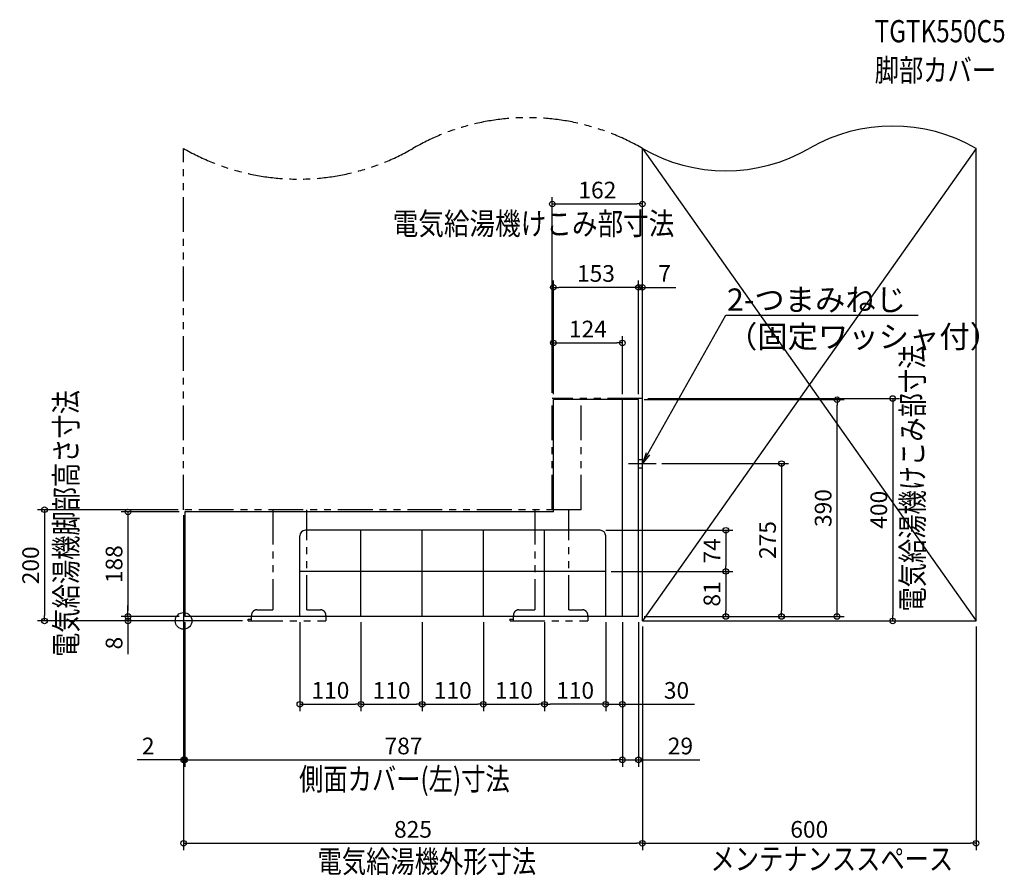
# Model space of a CAD drawing. Extents: x -295 to 1476, y -458 to 1082.
import ezdxf
from ezdxf import colors
from ezdxf.entities.mleader import LeaderData, LeaderLine
from ezdxf.math import Vec2, Vec3

# ---------------------------------------------------------------- set-up
doc = ezdxf.new("R2010")
doc.units = 0
doc.header["$MEASUREMENT"] = 0
doc.linetypes.add('DASHDOT', pattern=[125, 80, -20, 5, -20])
doc.linetypes.add('PHANTOM', pattern=[2.5, 1.25, -0.25, 0.25, -0.25, 0.25, -0.25])
doc.layers.get('0').update_dxf_attribs({"color": 3, "linetype": 'CONTINUOUS'})
doc.layers.get('DEFPOINTS').update_dxf_attribs({"linetype": 'CONTINUOUS'})
for name, color, linetype in [('ARRANGE', 1, 'CONTINUOUS'), ('BASIS', 6, 'CONTINUOUS'), ('DETAIL', 5, 'CONTINUOUS'), ('ETC', 61, 'CONTINUOUS'), ('NOTE', 4, 'CONTINUOUS'), ('OUTLINE', 3, 'CONTINUOUS'), ('SERVICESPACE', 2, 'CONTINUOUS'), ('SIZE', 30, 'CONTINUOUS'), ('SYMBOLLINE', 15, 'CONTINUOUS')]:
    doc.layers.add(name, color=color, linetype=linetype)
doc.styles.add('STANDARD1', font='MONOTXT.shx', dxfattribs={"width": 0.8, "bigfont": 'BIGFONT.shx'})
doc.dimstyles.get("Standard").update_dxf_attribs({"dimtxt": 0.18, "dimasz": 0.18, "dimexe": 0.18, "dimexo": 0.0625, "dimgap": 0.09, "dimtad": 0, "dimtih": 1, "dimtoh": 1, "dimdec": 3, "dimzin": 0, "dimdsep": 46, "dimtxsty": 'STANDARD1', "dimcen": 0.09, "dimadec": 0, "dimazin": 0, "dimtfac": 1, "dimtdec": 3, "dimtofl": 0, "dimtmove": 2, "dimatfit": 3, "dimfxl": 1, "dimtolj": 1, "dimtzin": 12, "dimarcsym": 0})

# ---------------------------------------------------------------- blocks, each defined once
blk = doc.blocks.new('_Open')
at = {"color": 0, "linetype": 'ByBlock', "lineweight": -2}
for p, q in [((-1, 0.167), (0, 0)), ((-1, -0.167), (0, 0)), ((0, 0), (-1, 0))]:
    blk.add_line(p, q, dxfattribs=at)
blk = doc.blocks.new('_ORIGIN')
at = {"color": 0, "linetype": 'ByBlock'}
blk.add_line((0, 0), (-1, 0), dxfattribs=at)
blk.add_circle((0, 0), 0.5, dxfattribs=at)
blk = doc.blocks.new('*D2')
at = {"layer": 'DEFPOINTS', "color": 0, "linetype": 'Continuous', "transparency": 16777216}
for p in [(789, 8), (818, 8), (818, -250)]:
    blk.add_point(p, dxfattribs=at)
at = {"layer": 'SIZE', "color": 0, "linetype": 'Continuous', "lineweight": -2, "transparency": 16777216}
for p, q in [((789, -2), (789, -262.5)), ((818, -2), (818, -262.5)), ((779, -250), (769, -250)), ((789, -250), (818, -250)), ((828, -250), (928.4, -250))]:
    blk.add_line(p, q, dxfattribs=at)
at = {"layer": 'SIZE', "color": 0, "linetype": 'Continuous', "lineweight": -2, "transparency": 16777216, "xscale": 10, "yscale": 10, "zscale": 10}
blk.add_blockref('_ORIGIN', (789, -250), dxfattribs=at)
at = {"layer": 'SIZE', "color": 0, "linetype": 'Continuous', "lineweight": -2, "transparency": 16777216, "xscale": 10, "yscale": 10, "zscale": 10, "rotation": 180}
blk.add_blockref('_ORIGIN', (818, -250), dxfattribs=at)
at = {"layer": 'SIZE', "color": 0, "linetype": 'Continuous', "transparency": 16777216, "insert": (893.4, -225), "char_height": 30, "attachment_point": 5}
blk.add_mtext('\\A1;29', dxfattribs=at)
blk = doc.blocks.new('*D3')
at = {"layer": 'DEFPOINTS', "color": 0, "linetype": 'Continuous', "transparency": 16777216}
for p in [(789, 500), (665, 398), (789, 398)]:
    blk.add_point(p, dxfattribs=at)
at = {"layer": 'SIZE', "color": 0, "linetype": 'Continuous', "lineweight": -2, "transparency": 16777216}
for p, q in [((665, 408), (665, 512.5)), ((675, 500), (779, 500)), ((789, 408), (789, 512.5))]:
    blk.add_line(p, q, dxfattribs=at)
at = {"layer": 'SIZE', "color": 0, "linetype": 'Continuous', "lineweight": -2, "transparency": 16777216, "xscale": 10, "yscale": 10, "zscale": 10, "rotation": 180}
blk.add_blockref('_ORIGIN', (665, 500), dxfattribs=at)
at = {"layer": 'SIZE', "color": 0, "linetype": 'Continuous', "lineweight": -2, "transparency": 16777216, "xscale": 10, "yscale": 10, "zscale": 10}
blk.add_blockref('_ORIGIN', (789, 500), dxfattribs=at)
at = {"layer": 'SIZE', "color": 0, "linetype": 'Continuous', "transparency": 16777216, "insert": (727, 525), "char_height": 30, "attachment_point": 5}
blk.add_mtext('\\A1;124', dxfattribs=at)
blk = doc.blocks.new('*D4')
at = {"layer": 'DEFPOINTS', "color": 0, "linetype": 'Continuous', "transparency": 16777216}
for p in [(665, 600), (665, 398), (818, 398)]:
    blk.add_point(p, dxfattribs=at)
at = {"layer": 'SIZE', "color": 0, "linetype": 'Continuous', "lineweight": -2, "transparency": 16777216}
for p, q in [((665, 408), (665, 612.5)), ((818, 408), (818, 612.5)), ((808, 600), (675, 600))]:
    blk.add_line(p, q, dxfattribs=at)
at = {"layer": 'SIZE', "color": 0, "linetype": 'Continuous', "lineweight": -2, "transparency": 16777216, "xscale": 10, "yscale": 10, "zscale": 10, "rotation": 180}
blk.add_blockref('_ORIGIN', (665, 600), dxfattribs=at)
at = {"layer": 'SIZE', "color": 0, "linetype": 'Continuous', "lineweight": -2, "transparency": 16777216, "xscale": 10, "yscale": 10, "zscale": 10}
blk.add_blockref('_ORIGIN', (818, 600), dxfattribs=at)
at = {"layer": 'SIZE', "color": 0, "linetype": 'Continuous', "transparency": 16777216, "insert": (741.5, 625), "char_height": 30, "attachment_point": 5}
blk.add_mtext('\\A1;153', dxfattribs=at)
blk = doc.blocks.new('*D5')
at = {"layer": 'DEFPOINTS', "color": 0, "linetype": 'Continuous', "transparency": 16777216}
for p in [(825, 750), (663, 400), (825, 400)]:
    blk.add_point(p, dxfattribs=at)
at = {"layer": 'SIZE', "color": 0, "linetype": 'Continuous', "lineweight": -2, "transparency": 16777216}
for p, q in [((663, 410), (663, 762.5)), ((673, 750), (815, 750))]:
    blk.add_line(p, q, dxfattribs=at)
at = {"layer": 'SIZE', "color": 0, "linetype": 'Continuous', "lineweight": -2, "transparency": 16777216, "xscale": 10, "yscale": 10, "zscale": 10, "rotation": 180}
blk.add_blockref('_ORIGIN', (663, 750), dxfattribs=at)
at = {"layer": 'SIZE', "color": 0, "linetype": 'Continuous', "lineweight": -2, "transparency": 16777216, "xscale": 10, "yscale": 10, "zscale": 10}
blk.add_blockref('_ORIGIN', (825, 750), dxfattribs=at)
at = {"layer": 'SIZE', "color": 0, "linetype": 'Continuous', "transparency": 16777216, "insert": (744, 775), "char_height": 30, "attachment_point": 5}
blk.add_mtext('\\A1;162', dxfattribs=at)
blk = doc.blocks.new('*D6')
at = {"layer": 'DEFPOINTS', "color": 0, "linetype": 'Continuous', "transparency": 16777216}
for p in [(825, 0), (1425, 0), (1425, -400)]:
    blk.add_point(p, dxfattribs=at)
at = {"layer": 'SIZE', "color": 0, "linetype": 'Continuous', "lineweight": -2, "transparency": 16777216}
for p, q in [((825, -10), (825, -412.5)), ((1425, -10), (1425, -412.5)), ((835, -400), (1415, -400))]:
    blk.add_line(p, q, dxfattribs=at)
at = {"layer": 'SIZE', "color": 0, "linetype": 'Continuous', "lineweight": -2, "transparency": 16777216, "xscale": 10, "yscale": 10, "zscale": 10, "rotation": 180}
blk.add_blockref('_ORIGIN', (825, -400), dxfattribs=at)
at = {"layer": 'SIZE', "color": 0, "linetype": 'Continuous', "lineweight": -2, "transparency": 16777216, "xscale": 10, "yscale": 10, "zscale": 10}
blk.add_blockref('_ORIGIN', (1425, -400), dxfattribs=at)
at = {"layer": 'SIZE', "color": 0, "linetype": 'Continuous', "transparency": 16777216, "insert": (1125, -375), "char_height": 30, "attachment_point": 5}
blk.add_mtext('\\A1;600', dxfattribs=at)
blk = doc.blocks.new('*D7')
at = {"layer": 'DEFPOINTS', "color": 0, "linetype": 'Continuous', "transparency": 16777216}
for p in [(818, 398), (1175, 398), (818, 8)]:
    blk.add_point(p, dxfattribs=at)
at = {"layer": 'SIZE', "color": 0, "linetype": 'Continuous', "lineweight": -2, "transparency": 16777216}
for p, q in [((828, 398), (1187.5, 398)), ((1175, 18), (1175, 388)), ((828, 8), (1187.5, 8))]:
    blk.add_line(p, q, dxfattribs=at)
at = {"layer": 'SIZE', "color": 0, "linetype": 'Continuous', "lineweight": -2, "transparency": 16777216, "xscale": 10, "yscale": 10, "zscale": 10}
for p, rotation in [((1175, 398), 90), ((1175, 8), 270)]:
    blk.add_blockref('_ORIGIN', p, dxfattribs=dict(at, rotation=rotation))
at = {"layer": 'SIZE', "color": 0, "linetype": 'Continuous', "transparency": 16777216, "insert": (1150, 203), "char_height": 30, "attachment_point": 5, "rotation": 90}
blk.add_mtext('\\A1;390', dxfattribs=at)
blk = doc.blocks.new('*D8')
at = {"layer": 'DEFPOINTS', "color": 0, "linetype": 'Continuous', "transparency": 16777216}
for p in [(850, 283), (818, 8), (1075, 8)]:
    blk.add_point(p, dxfattribs=at)
at = {"layer": 'SIZE', "color": 0, "linetype": 'Continuous', "lineweight": -2, "transparency": 16777216}
for p, q in [((860, 283), (1087.5, 283)), ((1075, 273), (1075, 18)), ((828, 8), (1087.5, 8))]:
    blk.add_line(p, q, dxfattribs=at)
at = {"layer": 'SIZE', "color": 0, "linetype": 'Continuous', "lineweight": -2, "transparency": 16777216, "xscale": 10, "yscale": 10, "zscale": 10}
for p, rotation in [((1075, 283), 90), ((1075, 8), 270)]:
    blk.add_blockref('_ORIGIN', p, dxfattribs=dict(at, rotation=rotation))
at = {"layer": 'SIZE', "color": 0, "linetype": 'Continuous', "transparency": 16777216, "insert": (1050, 145.5), "char_height": 30, "attachment_point": 5, "rotation": 90}
blk.add_mtext('\\A1;275', dxfattribs=at)
blk = doc.blocks.new('*D9')
at = {"layer": 'DEFPOINTS', "color": 0, "linetype": 'Continuous', "transparency": 16777216}
for p in [(825, 400), (825, 0), (1275, 0)]:
    blk.add_point(p, dxfattribs=at)
at = {"layer": 'SIZE', "color": 0, "linetype": 'Continuous', "lineweight": -2, "transparency": 16777216}
for p, q in [((835, 400), (1287.5, 400)), ((1275, 390), (1275, 10))]:
    blk.add_line(p, q, dxfattribs=at)
at = {"layer": 'SIZE', "color": 0, "linetype": 'Continuous', "lineweight": -2, "transparency": 16777216, "xscale": 10, "yscale": 10, "zscale": 10}
for p, rotation in [((1275, 400), 90), ((1275, 0), 270)]:
    blk.add_blockref('_ORIGIN', p, dxfattribs=dict(at, rotation=rotation))
at = {"layer": 'SIZE', "color": 0, "linetype": 'Continuous', "transparency": 16777216, "insert": (1250, 200), "char_height": 30, "attachment_point": 5, "rotation": 90}
blk.add_mtext('\\A1;400', dxfattribs=at)
blk = doc.blocks.new('*D10')
at = {"layer": 'DEFPOINTS', "color": 0, "linetype": 'Continuous', "transparency": 16777216}
for p in [(825, 600), (818, 398), (825, 400)]:
    blk.add_point(p, dxfattribs=at)
at = {"layer": 'SIZE', "color": 0, "linetype": 'Continuous', "lineweight": -2, "transparency": 16777216}
for p, q in [((818, 408), (818, 612.5)), ((808, 600), (798, 600)), ((818, 600), (825, 600)), ((835, 600), (885, 600))]:
    blk.add_line(p, q, dxfattribs=at)
at = {"layer": 'SIZE', "color": 0, "linetype": 'Continuous', "lineweight": -2, "transparency": 16777216, "xscale": 10, "yscale": 10, "zscale": 10}
blk.add_blockref('_ORIGIN', (818, 600), dxfattribs=at)
at = {"layer": 'SIZE', "color": 0, "linetype": 'Continuous', "lineweight": -2, "transparency": 16777216, "xscale": 10, "yscale": 10, "zscale": 10, "rotation": 180}
blk.add_blockref('_ORIGIN', (825, 600), dxfattribs=at)
at = {"layer": 'SIZE', "color": 0, "linetype": 'Continuous', "transparency": 16777216, "insert": (865, 625), "char_height": 30, "attachment_point": 5}
blk.add_mtext('\\A1;7', dxfattribs=at)
blk = doc.blocks.new('*D11')
at = {"layer": 'DEFPOINTS', "color": 0, "linetype": 'Continuous', "transparency": 16777216}
for p in [(2, 196), (-100, 8), (2, 8)]:
    blk.add_point(p, dxfattribs=at)
at = {"layer": 'SIZE', "color": 0, "linetype": 'Continuous', "lineweight": -2, "transparency": 16777216}
for p, q in [((-8, 196), (-112.5, 196)), ((-100, 186), (-100, 18)), ((-8, 8), (-112.5, 8))]:
    blk.add_line(p, q, dxfattribs=at)
at = {"layer": 'SIZE', "color": 0, "linetype": 'Continuous', "lineweight": -2, "transparency": 16777216, "xscale": 10, "yscale": 10, "zscale": 10}
for p, rotation in [((-100, 196), 90), ((-100, 8), 270)]:
    blk.add_blockref('_ORIGIN', p, dxfattribs=dict(at, rotation=rotation))
at = {"layer": 'SIZE', "color": 0, "linetype": 'Continuous', "transparency": 16777216, "insert": (-125, 102), "char_height": 30, "attachment_point": 5, "rotation": 90}
blk.add_mtext('\\A1;188', dxfattribs=at)
blk = doc.blocks.new('*D12')
at = {"layer": 'DEFPOINTS', "color": 0, "linetype": 'Continuous', "transparency": 16777216}
for p in [(2, 8), (116, 0), (-100, 0)]:
    blk.add_point(p, dxfattribs=at)
at = {"layer": 'SIZE', "color": 0, "linetype": 'Continuous', "lineweight": -2, "transparency": 16777216}
for p, q in [((-100, 18), (-100, 28)), ((-8, 8), (-112.5, 8)), ((-100, 8), (-100, 0)), ((106, 0), (-112.5, 0)), ((-100, -10), (-100, -60))]:
    blk.add_line(p, q, dxfattribs=at)
at = {"layer": 'SIZE', "color": 0, "linetype": 'Continuous', "lineweight": -2, "transparency": 16777216, "xscale": 10, "yscale": 10, "zscale": 10}
for p, rotation in [((-100, 8), 270), ((-100, 0), 90)]:
    blk.add_blockref('_ORIGIN', p, dxfattribs=dict(at, rotation=rotation))
at = {"layer": 'SIZE', "color": 0, "linetype": 'Continuous', "transparency": 16777216, "insert": (-125, -40), "char_height": 30, "attachment_point": 5, "rotation": 90}
blk.add_mtext('\\A1;8', dxfattribs=at)
blk = doc.blocks.new('*D13')
at = {"layer": 'DEFPOINTS', "color": 0, "linetype": 'Continuous', "transparency": 16777216}
for p in [(0, 200), (116, 0), (-250, 0)]:
    blk.add_point(p, dxfattribs=at)
at = {"layer": 'SIZE', "color": 0, "linetype": 'Continuous', "lineweight": -2, "transparency": 16777216}
for p, q in [((-10, 200), (-262.5, 200)), ((-250, 190), (-250, 10)), ((106, 0), (-262.5, 0))]:
    blk.add_line(p, q, dxfattribs=at)
at = {"layer": 'SIZE', "color": 0, "linetype": 'Continuous', "lineweight": -2, "transparency": 16777216, "xscale": 10, "yscale": 10, "zscale": 10}
for p, rotation in [((-250, 200), 90), ((-250, 0), 270)]:
    blk.add_blockref('_ORIGIN', p, dxfattribs=dict(at, rotation=rotation))
at = {"layer": 'SIZE', "color": 0, "linetype": 'Continuous', "transparency": 16777216, "insert": (-275, 100), "char_height": 30, "attachment_point": 5, "rotation": 90}
blk.add_mtext('\\A1;200', dxfattribs=at)
blk = doc.blocks.new('*D14')
at = {"layer": 'DEFPOINTS', "color": 0, "linetype": 'Continuous', "transparency": 16777216}
for p in [(0, 200), (2, 8), (2, -250)]:
    blk.add_point(p, dxfattribs=at)
at = {"layer": 'SIZE', "color": 0, "linetype": 'Continuous', "lineweight": -2, "transparency": 16777216}
for p, q in [((0, 190), (0, -262.5)), ((2, -2), (2, -262.5)), ((-10, -250), (-83.6, -250)), ((2, -250), (0, -250)), ((12, -250), (22, -250))]:
    blk.add_line(p, q, dxfattribs=at)
at = {"layer": 'SIZE', "color": 0, "linetype": 'Continuous', "lineweight": -2, "transparency": 16777216, "xscale": 10, "yscale": 10, "zscale": 10}
blk.add_blockref('_ORIGIN', (0, -250), dxfattribs=at)
at = {"layer": 'SIZE', "color": 0, "linetype": 'Continuous', "lineweight": -2, "transparency": 16777216, "xscale": 10, "yscale": 10, "zscale": 10, "rotation": 180}
blk.add_blockref('_ORIGIN', (2, -250), dxfattribs=at)
at = {"layer": 'SIZE', "color": 0, "linetype": 'Continuous', "transparency": 16777216, "insert": (-63.6, -225), "char_height": 30, "attachment_point": 5}
blk.add_mtext('\\A1;2', dxfattribs=at)
blk = doc.blocks.new('*D15')
at = {"layer": 'DEFPOINTS', "color": 0, "linetype": 'Continuous', "transparency": 16777216}
for p in [(2, 8), (789, 8), (789, -250)]:
    blk.add_point(p, dxfattribs=at)
at = {"layer": 'SIZE', "color": 0, "linetype": 'Continuous', "lineweight": -2, "transparency": 16777216}
for p, q in [((2, -2), (2, -262.5)), ((789, -2), (789, -262.5)), ((12, -250), (779, -250))]:
    blk.add_line(p, q, dxfattribs=at)
at = {"layer": 'SIZE', "color": 0, "linetype": 'Continuous', "lineweight": -2, "transparency": 16777216, "xscale": 10, "yscale": 10, "zscale": 10, "rotation": 180}
blk.add_blockref('_ORIGIN', (2, -250), dxfattribs=at)
at = {"layer": 'SIZE', "color": 0, "linetype": 'Continuous', "lineweight": -2, "transparency": 16777216, "xscale": 10, "yscale": 10, "zscale": 10}
blk.add_blockref('_ORIGIN', (789, -250), dxfattribs=at)
at = {"layer": 'SIZE', "color": 0, "linetype": 'Continuous', "transparency": 16777216, "insert": (395.5, -225), "char_height": 30, "attachment_point": 5}
blk.add_mtext('\\A1;787', dxfattribs=at)
blk = doc.blocks.new('*D16')
at = {"layer": 'DEFPOINTS', "color": 0, "linetype": 'Continuous', "transparency": 16777216}
for p in [(759, 8), (789, 8), (789, -150)]:
    blk.add_point(p, dxfattribs=at)
at = {"layer": 'SIZE', "color": 0, "linetype": 'Continuous', "lineweight": -2, "transparency": 16777216}
for p, q in [((759, -2), (759, -162.5)), ((789, -2), (789, -162.5)), ((749, -150), (739, -150)), ((759, -150), (789, -150)), ((799, -150), (918.8, -150))]:
    blk.add_line(p, q, dxfattribs=at)
at = {"layer": 'SIZE', "color": 0, "linetype": 'Continuous', "lineweight": -2, "transparency": 16777216, "xscale": 10, "yscale": 10, "zscale": 10}
blk.add_blockref('_ORIGIN', (759, -150), dxfattribs=at)
at = {"layer": 'SIZE', "color": 0, "linetype": 'Continuous', "lineweight": -2, "transparency": 16777216, "xscale": 10, "yscale": 10, "zscale": 10, "rotation": 180}
blk.add_blockref('_ORIGIN', (789, -150), dxfattribs=at)
at = {"layer": 'SIZE', "color": 0, "linetype": 'Continuous', "transparency": 16777216, "insert": (886.3, -125), "char_height": 30, "attachment_point": 5}
blk.add_mtext('\\A1;30', dxfattribs=at)
blk = doc.blocks.new('*D17')
at = {"layer": 'DEFPOINTS', "color": 0, "linetype": 'Continuous', "transparency": 16777216}
for p in [(0, 200), (825, 0), (825, -400)]:
    blk.add_point(p, dxfattribs=at)
at = {"layer": 'SIZE', "color": 0, "linetype": 'Continuous', "lineweight": -2, "transparency": 16777216}
for p, q in [((0, 190), (0, -412.5)), ((825, -10), (825, -412.5)), ((10, -400), (815, -400))]:
    blk.add_line(p, q, dxfattribs=at)
at = {"layer": 'SIZE', "color": 0, "linetype": 'Continuous', "lineweight": -2, "transparency": 16777216, "xscale": 10, "yscale": 10, "zscale": 10, "rotation": 180}
blk.add_blockref('_ORIGIN', (0, -400), dxfattribs=at)
at = {"layer": 'SIZE', "color": 0, "linetype": 'Continuous', "lineweight": -2, "transparency": 16777216, "xscale": 10, "yscale": 10, "zscale": 10}
blk.add_blockref('_ORIGIN', (825, -400), dxfattribs=at)
at = {"layer": 'SIZE', "color": 0, "linetype": 'Continuous', "transparency": 16777216, "insert": (412.5, -375), "char_height": 30, "attachment_point": 5}
blk.add_mtext('\\A1;825', dxfattribs=at)
blk = doc.blocks.new('*D18')
at = {"layer": 'DEFPOINTS', "color": 0, "linetype": 'Continuous', "transparency": 16777216}
for p in [(649, 8), (759, 8), (649, -150)]:
    blk.add_point(p, dxfattribs=at)
at = {"layer": 'SIZE', "color": 0, "linetype": 'Continuous', "lineweight": -2, "transparency": 16777216}
for p, q in [((649, -2), (649, -162.5)), ((759, -2), (759, -162.5)), ((749, -150), (659, -150))]:
    blk.add_line(p, q, dxfattribs=at)
at = {"layer": 'SIZE', "color": 0, "linetype": 'Continuous', "lineweight": -2, "transparency": 16777216, "xscale": 10, "yscale": 10, "zscale": 10, "rotation": 180}
blk.add_blockref('_ORIGIN', (649, -150), dxfattribs=at)
at = {"layer": 'SIZE', "color": 0, "linetype": 'Continuous', "lineweight": -2, "transparency": 16777216, "xscale": 10, "yscale": 10, "zscale": 10}
blk.add_blockref('_ORIGIN', (759, -150), dxfattribs=at)
at = {"layer": 'SIZE', "color": 0, "linetype": 'Continuous', "transparency": 16777216, "insert": (704, -125), "char_height": 30, "attachment_point": 5}
blk.add_mtext('\\A1;110', dxfattribs=at)
blk = doc.blocks.new('*D19')
at = {"layer": 'DEFPOINTS', "color": 0, "linetype": 'Continuous', "transparency": 16777216}
for p in [(539, 8), (649, 8), (649, -150)]:
    blk.add_point(p, dxfattribs=at)
at = {"layer": 'SIZE', "color": 0, "linetype": 'Continuous', "lineweight": -2, "transparency": 16777216}
for p, q in [((539, -2), (539, -162.5)), ((649, -2), (649, -162.5)), ((549, -150), (639, -150))]:
    blk.add_line(p, q, dxfattribs=at)
at = {"layer": 'SIZE', "color": 0, "linetype": 'Continuous', "lineweight": -2, "transparency": 16777216, "xscale": 10, "yscale": 10, "zscale": 10, "rotation": 180}
blk.add_blockref('_ORIGIN', (539, -150), dxfattribs=at)
at = {"layer": 'SIZE', "color": 0, "linetype": 'Continuous', "lineweight": -2, "transparency": 16777216, "xscale": 10, "yscale": 10, "zscale": 10}
blk.add_blockref('_ORIGIN', (649, -150), dxfattribs=at)
at = {"layer": 'SIZE', "color": 0, "linetype": 'Continuous', "transparency": 16777216, "insert": (594, -125), "char_height": 30, "attachment_point": 5}
blk.add_mtext('\\A1;110', dxfattribs=at)
blk = doc.blocks.new('*D20')
at = {"layer": 'DEFPOINTS', "color": 0, "linetype": 'Continuous', "transparency": 16777216}
for p in [(429, 8), (539, 8), (539, -150)]:
    blk.add_point(p, dxfattribs=at)
at = {"layer": 'SIZE', "color": 0, "linetype": 'Continuous', "lineweight": -2, "transparency": 16777216}
for p, q in [((429, -2), (429, -162.5)), ((539, -2), (539, -162.5)), ((439, -150), (529, -150))]:
    blk.add_line(p, q, dxfattribs=at)
at = {"layer": 'SIZE', "color": 0, "linetype": 'Continuous', "lineweight": -2, "transparency": 16777216, "xscale": 10, "yscale": 10, "zscale": 10, "rotation": 180}
blk.add_blockref('_ORIGIN', (429, -150), dxfattribs=at)
at = {"layer": 'SIZE', "color": 0, "linetype": 'Continuous', "lineweight": -2, "transparency": 16777216, "xscale": 10, "yscale": 10, "zscale": 10}
blk.add_blockref('_ORIGIN', (539, -150), dxfattribs=at)
at = {"layer": 'SIZE', "color": 0, "linetype": 'Continuous', "transparency": 16777216, "insert": (484, -125), "char_height": 30, "attachment_point": 5}
blk.add_mtext('\\A1;110', dxfattribs=at)
blk = doc.blocks.new('*D21')
at = {"layer": 'DEFPOINTS', "color": 0, "linetype": 'Continuous', "transparency": 16777216}
for p in [(319, 8), (429, 8), (429, -150)]:
    blk.add_point(p, dxfattribs=at)
at = {"layer": 'SIZE', "color": 0, "linetype": 'Continuous', "lineweight": -2, "transparency": 16777216}
for p, q in [((319, -2), (319, -162.5)), ((429, -2), (429, -162.5)), ((329, -150), (419, -150))]:
    blk.add_line(p, q, dxfattribs=at)
at = {"layer": 'SIZE', "color": 0, "linetype": 'Continuous', "lineweight": -2, "transparency": 16777216, "xscale": 10, "yscale": 10, "zscale": 10, "rotation": 180}
blk.add_blockref('_ORIGIN', (319, -150), dxfattribs=at)
at = {"layer": 'SIZE', "color": 0, "linetype": 'Continuous', "lineweight": -2, "transparency": 16777216, "xscale": 10, "yscale": 10, "zscale": 10}
blk.add_blockref('_ORIGIN', (429, -150), dxfattribs=at)
at = {"layer": 'SIZE', "color": 0, "linetype": 'Continuous', "transparency": 16777216, "insert": (374, -125), "char_height": 30, "attachment_point": 5}
blk.add_mtext('\\A1;110', dxfattribs=at)
blk = doc.blocks.new('*D22')
at = {"layer": 'DEFPOINTS', "color": 0, "linetype": 'Continuous', "transparency": 16777216}
for p in [(209, 8), (319, 8), (319, -150)]:
    blk.add_point(p, dxfattribs=at)
at = {"layer": 'SIZE', "color": 0, "linetype": 'Continuous', "lineweight": -2, "transparency": 16777216}
for p, q in [((209, -2), (209, -162.5)), ((319, -2), (319, -162.5)), ((219, -150), (309, -150))]:
    blk.add_line(p, q, dxfattribs=at)
at = {"layer": 'SIZE', "color": 0, "linetype": 'Continuous', "lineweight": -2, "transparency": 16777216, "xscale": 10, "yscale": 10, "zscale": 10, "rotation": 180}
blk.add_blockref('_ORIGIN', (209, -150), dxfattribs=at)
at = {"layer": 'SIZE', "color": 0, "linetype": 'Continuous', "lineweight": -2, "transparency": 16777216, "xscale": 10, "yscale": 10, "zscale": 10}
blk.add_blockref('_ORIGIN', (319, -150), dxfattribs=at)
at = {"layer": 'SIZE', "color": 0, "linetype": 'Continuous', "transparency": 16777216, "insert": (264, -125), "char_height": 30, "attachment_point": 5}
blk.add_mtext('\\A1;110', dxfattribs=at)
blk = doc.blocks.new('*D23')
at = {"layer": 'DEFPOINTS', "color": 0, "linetype": 'Continuous', "transparency": 16777216}
for p in [(749, 163), (759, 89), (975, 89)]:
    blk.add_point(p, dxfattribs=at)
at = {"layer": 'SIZE', "color": 0, "linetype": 'Continuous', "lineweight": -2, "transparency": 16777216}
for p, q in [((759, 163), (987.5, 163)), ((975, 153), (975, 99)), ((769, 89), (987.5, 89))]:
    blk.add_line(p, q, dxfattribs=at)
at = {"layer": 'SIZE', "color": 0, "linetype": 'Continuous', "lineweight": -2, "transparency": 16777216, "xscale": 10, "yscale": 10, "zscale": 10}
for p, rotation in [((975, 163), 90), ((975, 89), 270)]:
    blk.add_blockref('_ORIGIN', p, dxfattribs=dict(at, rotation=rotation))
at = {"layer": 'SIZE', "color": 0, "linetype": 'Continuous', "transparency": 16777216, "insert": (950, 126), "char_height": 30, "attachment_point": 5, "rotation": 90}
blk.add_mtext('\\A1;74', dxfattribs=at)
blk = doc.blocks.new('*D24')
at = {"layer": 'DEFPOINTS', "color": 0, "linetype": 'Continuous', "transparency": 16777216}
for p in [(759, 89), (818, 8), (975, 8)]:
    blk.add_point(p, dxfattribs=at)
at = {"layer": 'SIZE', "color": 0, "linetype": 'Continuous', "lineweight": -2, "transparency": 16777216}
for p, q in [((769, 89), (987.5, 89)), ((975, 79), (975, 18)), ((828, 8), (987.5, 8))]:
    blk.add_line(p, q, dxfattribs=at)
at = {"layer": 'SIZE', "color": 0, "linetype": 'Continuous', "lineweight": -2, "transparency": 16777216, "xscale": 10, "yscale": 10, "zscale": 10}
for p, rotation in [((975, 89), 90), ((975, 8), 270)]:
    blk.add_blockref('_ORIGIN', p, dxfattribs=dict(at, rotation=rotation))
at = {"layer": 'SIZE', "color": 0, "linetype": 'Continuous', "transparency": 16777216, "insert": (950, 48.5), "char_height": 30, "attachment_point": 5, "rotation": 90}
blk.add_mtext('\\A1;81', dxfattribs=at)

msp = doc.modelspace()

# ---------------------------------------------------------------- linework, layer by layer
at = {"layer": 'ARRANGE', "linetype": 'Continuous'}
msp.add_circle((0, 0), 15, dxfattribs=at)
at = {"layer": 'BASIS', "linetype": 'DASHDOT'}
msp.add_line((800, 283), (850, 283), dxfattribs=at)
at = {"layer": 'DETAIL', "linetype": 'Continuous'}
for p, q in [((665, 196), (665, 398)), ((818, 398), (665, 398)), ((789, 8), (789, 398)), ((818, 8), (818, 398)), ((665, 196), (2, 196)), ((2, 196), (2, 8)), ((749, 163), (219, 163)), ((319, 8), (319, 163)), ((429, 8), (429, 163)), ((539, 8), (539, 163)), ((649, 8), (649, 163)), ((209, 8), (209, 153)), ((759, 8), (759, 153)), ((759, 89), (209, 89)), ((818, 8), (2, 8))]:
    msp.add_line(p, q, dxfattribs=at)
at = {"layer": 'DETAIL'}
for p, q in [((818, 290.5), (825, 290.5)), ((825, 275.5), (825, 290.5)), ((818, 275.5), (825, 275.5))]:
    msp.add_line(p, q, dxfattribs=at)
at = {"layer": 'DETAIL', "linetype": 'Continuous'}
for centre, start, end in [((219, 153), 90, 180), ((749, 153), 0, 90)]:
    msp.add_arc(centre, 10, start, end, dxfattribs=at)
at = {"layer": 'OUTLINE', "linetype": 'Continuous'}
for p, q in [((818, 398), (665, 398)), ((665, 196), (665, 398)), ((818, 8), (818, 398)), ((2, 196), (2, 8)), ((665, 196), (2, 196)), ((818, 8), (2, 8))]:
    msp.add_line(p, q, dxfattribs=at)
at = {"layer": 'SERVICESPACE', "linetype": 'Continuous'}
for p, q in [((825, 0), (825, 850)), ((1425, 850), (825, 0)), ((825, 850), (1425, 0)), ((1425, 0), (1425, 850)), ((825, 0), (1425, 0))]:
    msp.add_line(p, q, dxfattribs=at)
for centre, start, end in [((1275, 590.19238), 60, 120), ((975, 1109.80762), 240, 300)]:
    msp.add_arc(centre, 300, start, end, dxfattribs=at)
at = {"layer": 'SYMBOLLINE', "linetype": 'PHANTOM', "ltscale": 50}
for p, q in [((0, 200), (0, 850)), ((825, 400), (825, 850)), ((663, 200), (663, 400)), ((825, 400), (663, 400)), ((715, 200), (715, 400)), ((715, 200), (0, 200)), ((160.6, 200), (160.6, 20)), ((221.6, 20), (221.6, 200)), ((631.6, 200), (631.6, 20)), ((692.6, 20), (692.6, 200)), ((132, 20), (160.6, 20)), ((221.6, 20), (246, 20)), ((603, 20), (631.6, 20)), ((692.6, 20), (717, 20)), ((116, 3.2), (121.87468, 3.2)), ((116, 0), (116, 3.2)), ((116, 0), (256, 0)), ((122, 0), (122, 10)), ((256, 10), (256, 0)), ((587, 0), (587, 3.5)), ((587, 3.2), (592.87468, 3.2)), ((587, 0), (587, 3.2)), ((587, 0), (727, 0)), ((593, 0), (593, 10)), ((727, 10), (727, 0))]:
    msp.add_line(p, q, dxfattribs=at)
for centre, radius, start, end in [((618.75, 492.76452), 412.5, 60, 120), ((206.25, 1207.23548), 412.5, 240, 300), ((132, 10), 10, 90, 180), ((246, 10), 10, 0, 90), ((603, 10), 10, 90, 180), ((717, 10), 10, 0, 90)]:
    msp.add_arc(centre, radius, start, end, dxfattribs=at)

# ---------------------------------------------------------------- texts
at = {"layer": 'ETC', "linetype": 'Continuous', "style": 'STANDARD1', "width": 0.8}
for s, rotation, p in [('TGTK550C5', 0.00000241, (1242.69234, 1040.82848)), ('脚部カバー', 0.00000256, (1242.69234, 970.82848))]:
    msp.add_text(s, height=40, rotation=rotation, dxfattribs=at).set_placement(p)
at = {"layer": 'NOTE', "linetype": 'Continuous', "style": 'STANDARD1'}
for s, rotation, width, p in [('電気給湯機けこみ部寸法', 0.000003, 0.84375, (376.00629, 694.63867)), ('電気給湯機けこみ部寸法', 90.00000501, 0.8, (1330.72611, 16.73581)), ('電気給湯機脚部高さ寸法', 90.00000501, 0.8, (-191.11591, -64.85775)), ('側面カバー(左)寸法', 0.0000025, 0.8, (207.6813, -304.47285)), ('電気給湯機外形寸法', 0.00000256, 0.8, (240.90728, -452.85942)), ('メンテナンススペース', 0.0000025, 0.8, (947.31695, -448.13298))]:
    msp.add_text(s, height=40, rotation=rotation, dxfattribs=dict(at, width=width)).set_placement(p)

# ---------------------------------------------------------------- dimensions: what is measured, and where the dimension line sits
at = {"layer": 'SIZE', "linetype": 'Continuous'}
for base, p1, p2, override, picture, middle in [((825, 750), (663, 400.01681), (825, 400), {"dimtxt": 30, "dimasz": 10, "dimexe": 12.5, "dimexo": 10, "dimgap": 10, "dimtad": 3, "dimtih": 0, "dimtoh": 0, "dimdec": 4, "dimzin": 12, "dimtxsty": 'STANDARD', "dimblk1": 'ORIGIN', "dimblk2": 'ORIGIN', "dimsah": 1, "dimcen": 2.5, "dimse2": 1, "dimtfac": 0.714286, "dimtdec": 4, "dimtofl": 1, "dimtmove": 0, "dimldrblk": 'ORIGIN', "dimtzin": 0}, '*D5', (744, 750)), ((665, 600), (818, 398), (665, 398), {"dimtxt": 30, "dimasz": 10, "dimexe": 12.5, "dimexo": 10, "dimgap": 10, "dimtad": 3, "dimtih": 0, "dimtoh": 0, "dimdec": 4, "dimzin": 12, "dimtxsty": 'STANDARD', "dimblk1": 'ORIGIN', "dimblk2": 'ORIGIN', "dimsah": 1, "dimcen": 2.5, "dimtfac": 0.714286, "dimtdec": 4, "dimtofl": 1, "dimtmove": 0, "dimldrblk": 'ORIGIN', "dimtzin": 0}, '*D4', (741.5, 600)), ((789, 500), (665, 398), (789, 398), {"dimtxt": 30, "dimasz": 10, "dimexe": 12.5, "dimexo": 10, "dimgap": 10, "dimtad": 3, "dimtih": 0, "dimtoh": 0, "dimdec": 4, "dimzin": 12, "dimtxsty": 'STANDARD', "dimblk1": 'ORIGIN', "dimblk2": 'ORIGIN', "dimsah": 1, "dimcen": 2.5, "dimtfac": 0.714286, "dimtdec": 4, "dimtofl": 1, "dimtmove": 0, "dimldrblk": 'ORIGIN', "dimtzin": 0}, '*D3', (727, 500)), ((2, -250), (0, 200), (2, 8), {"dimtxt": 30, "dimasz": 10, "dimexe": 12.5, "dimexo": 10, "dimgap": 10, "dimtad": 3, "dimtih": 0, "dimtoh": 0, "dimdec": 4, "dimzin": 12, "dimtxsty": 'STANDARD', "dimblk1": 'ORIGIN', "dimblk2": 'ORIGIN', "dimsah": 1, "dimcen": 2.5, "dimtfac": 0.714286, "dimtdec": 4, "dimtofl": 1, "dimtmove": 0, "dimldrblk": 'ORIGIN', "dimtzin": 0}, '*D14', (-63.58405, -250)), ((789, -150), (759, 8), (789, 8), {"dimtxt": 30, "dimasz": 10, "dimexe": 12.5, "dimexo": 10, "dimgap": 10, "dimtad": 3, "dimtih": 0, "dimtoh": 0, "dimdec": 4, "dimzin": 12, "dimtxsty": 'STANDARD', "dimblk1": 'ORIGIN', "dimblk2": 'ORIGIN', "dimsah": 1, "dimcen": 2.5, "dimtfac": 0.714286, "dimtdec": 4, "dimtofl": 1, "dimtmove": 0, "dimldrblk": 'ORIGIN', "dimtzin": 0}, '*D16', (886.32981, -150)), ((818, -250), (789, 8), (818, 8), {"dimtxt": 30, "dimasz": 10, "dimexe": 12.5, "dimexo": 10, "dimgap": 10, "dimtad": 3, "dimtih": 0, "dimtoh": 0, "dimdec": 4, "dimzin": 12, "dimtxsty": 'STANDARD', "dimblk1": 'ORIGIN', "dimblk2": 'ORIGIN', "dimsah": 1, "dimcen": 2.5, "dimtfac": 0.714286, "dimtdec": 4, "dimtofl": 1, "dimtmove": 0, "dimldrblk": 'ORIGIN', "dimtzin": 0}, '*D2', (893.37063, -250))]:
    dim = msp.add_linear_dim(base=base, p1=p1, p2=p2, dimstyle='STANDARD', override=override, dxfattribs=at)
    dim.commit()
    dim.dimension.update_dxf_attribs({"geometry": picture, "text_midpoint": middle, "dimtype": 160})
for base, p1, p2, override, picture, middle in [((825, 600), (818, 398), (825, 400), {"dimtxt": 30, "dimasz": 10, "dimexe": 12.5, "dimexo": 10, "dimgap": 10, "dimtad": 3, "dimtih": 0, "dimtoh": 0, "dimdec": 4, "dimzin": 12, "dimtxsty": 'STANDARD', "dimblk1": 'ORIGIN', "dimblk2": 'ORIGIN', "dimsah": 1, "dimcen": 2.5, "dimse2": 1, "dimtfac": 0.714286, "dimtdec": 4, "dimtofl": 1, "dimtmove": 0, "dimldrblk": 'ORIGIN', "dimtzin": 0}, '*D10', (865, 625)), ((825, -400), (0, 200), (825, 0), {"dimtxt": 30, "dimasz": 10, "dimexe": 12.5, "dimexo": 10, "dimgap": 10, "dimtad": 3, "dimtih": 0, "dimtoh": 0, "dimdec": 4, "dimzin": 12, "dimtxsty": 'STANDARD', "dimblk1": 'ORIGIN', "dimblk2": 'ORIGIN', "dimsah": 1, "dimcen": 2.5, "dimtfac": 0.714286, "dimtdec": 4, "dimtofl": 1, "dimtmove": 0, "dimldrblk": 'ORIGIN', "dimtzin": 0}, '*D17', (412.5, -375)), ((789, -250), (2, 8), (789, 8), {"dimtxt": 30, "dimasz": 10, "dimexe": 12.5, "dimexo": 10, "dimgap": 10, "dimtad": 3, "dimtih": 0, "dimtoh": 0, "dimdec": 4, "dimzin": 12, "dimtxsty": 'STANDARD', "dimblk1": 'ORIGIN', "dimblk2": 'ORIGIN', "dimsah": 1, "dimcen": 2.5, "dimtfac": 0.714286, "dimtdec": 4, "dimtofl": 1, "dimtmove": 0, "dimldrblk": 'ORIGIN', "dimtzin": 0}, '*D15', (395.5, -225)), ((319, -150), (209, 8), (319, 8), {"dimtxt": 30, "dimasz": 10, "dimexe": 12.5, "dimexo": 10, "dimgap": 10, "dimtad": 3, "dimtih": 0, "dimtoh": 0, "dimdec": 4, "dimzin": 12, "dimtxsty": 'STANDARD', "dimblk1": 'ORIGIN', "dimblk2": 'ORIGIN', "dimsah": 1, "dimcen": 2.5, "dimtfac": 0.714286, "dimtdec": 4, "dimtofl": 1, "dimtmove": 0, "dimldrblk": 'ORIGIN', "dimtzin": 0}, '*D22', (264, -125)), ((429, -150), (319, 8), (429, 8), {"dimtxt": 30, "dimasz": 10, "dimexe": 12.5, "dimexo": 10, "dimgap": 10, "dimtad": 3, "dimtih": 0, "dimtoh": 0, "dimdec": 4, "dimzin": 12, "dimtxsty": 'STANDARD', "dimblk1": 'ORIGIN', "dimblk2": 'ORIGIN', "dimsah": 1, "dimcen": 2.5, "dimtfac": 0.714286, "dimtdec": 4, "dimtofl": 1, "dimtmove": 0, "dimldrblk": 'ORIGIN', "dimtzin": 0}, '*D21', (374, -125)), ((539, -150), (429, 8), (539, 8), {"dimtxt": 30, "dimasz": 10, "dimexe": 12.5, "dimexo": 10, "dimgap": 10, "dimtad": 3, "dimtih": 0, "dimtoh": 0, "dimdec": 4, "dimzin": 12, "dimtxsty": 'STANDARD', "dimblk1": 'ORIGIN', "dimblk2": 'ORIGIN', "dimsah": 1, "dimcen": 2.5, "dimtfac": 0.714286, "dimtdec": 4, "dimtofl": 1, "dimtmove": 0, "dimldrblk": 'ORIGIN', "dimtzin": 0}, '*D20', (484, -125)), ((649, -150), (539, 8), (649, 8), {"dimtxt": 30, "dimasz": 10, "dimexe": 12.5, "dimexo": 10, "dimgap": 10, "dimtad": 3, "dimtih": 0, "dimtoh": 0, "dimdec": 4, "dimzin": 12, "dimtxsty": 'STANDARD', "dimblk1": 'ORIGIN', "dimblk2": 'ORIGIN', "dimsah": 1, "dimcen": 2.5, "dimtfac": 0.714286, "dimtdec": 4, "dimtofl": 1, "dimtmove": 0, "dimldrblk": 'ORIGIN', "dimtzin": 0}, '*D19', (594, -125)), ((649, -150), (759, 8), (649, 8), {"dimtxt": 30, "dimasz": 10, "dimexe": 12.5, "dimexo": 10, "dimgap": 10, "dimtad": 3, "dimtih": 0, "dimtoh": 0, "dimdec": 4, "dimzin": 12, "dimtxsty": 'STANDARD', "dimblk1": 'ORIGIN', "dimblk2": 'ORIGIN', "dimsah": 1, "dimcen": 2.5, "dimtfac": 0.714286, "dimtdec": 4, "dimtofl": 1, "dimtmove": 0, "dimldrblk": 'ORIGIN', "dimtzin": 0}, '*D18', (704, -125)), ((1425, -400), (825, 0), (1425, 0), {"dimtxt": 30, "dimasz": 10, "dimexe": 12.5, "dimexo": 10, "dimgap": 10, "dimtad": 3, "dimtih": 0, "dimtoh": 0, "dimdec": 4, "dimzin": 12, "dimtxsty": 'STANDARD', "dimblk1": 'ORIGIN', "dimblk2": 'ORIGIN', "dimsah": 1, "dimcen": 2.5, "dimtfac": 0.714286, "dimtdec": 4, "dimtofl": 1, "dimtmove": 0, "dimldrblk": 'ORIGIN', "dimtzin": 0}, '*D6', (1125, -375))]:
    dim = msp.add_linear_dim(base=base, p1=p1, p2=p2, dimstyle='STANDARD', override=override, dxfattribs=at)
    dim.commit()
    dim.dimension.update_dxf_attribs({"geometry": picture, "text_midpoint": middle})
for base, p1, p2, override, picture, middle in [((1175, 398), (818, 8), (818, 398), {"dimtxt": 30, "dimasz": 10, "dimexe": 12.5, "dimexo": 10, "dimgap": 10, "dimtad": 3, "dimtih": 0, "dimtoh": 0, "dimdec": 4, "dimzin": 12, "dimtxsty": 'STANDARD', "dimblk1": 'ORIGIN', "dimblk2": 'ORIGIN', "dimsah": 1, "dimcen": 2.5, "dimtfac": 0.714286, "dimtdec": 4, "dimtofl": 1, "dimtmove": 0, "dimldrblk": 'ORIGIN', "dimtzin": 0}, '*D7', (1175, 203)), ((1275, 0), (825, 400), (825, 0), {"dimtxt": 30, "dimasz": 10, "dimexe": 12.5, "dimexo": 10, "dimgap": 10, "dimtad": 3, "dimtih": 0, "dimtoh": 0, "dimdec": 4, "dimzin": 12, "dimtxsty": 'STANDARD', "dimblk1": 'ORIGIN', "dimblk2": 'ORIGIN', "dimsah": 1, "dimcen": 2.5, "dimse2": 1, "dimtfac": 0.714286, "dimtdec": 4, "dimtofl": 1, "dimtmove": 0, "dimldrblk": 'ORIGIN', "dimtzin": 0}, '*D9', (1275, 200)), ((1075, 8), (850, 283), (818, 8), {"dimtxt": 30, "dimasz": 10, "dimexe": 12.5, "dimexo": 10, "dimgap": 10, "dimtad": 3, "dimtih": 0, "dimtoh": 0, "dimdec": 4, "dimzin": 12, "dimtxsty": 'STANDARD', "dimblk1": 'ORIGIN', "dimblk2": 'ORIGIN', "dimsah": 1, "dimcen": 2.5, "dimtfac": 0.714286, "dimtdec": 4, "dimtofl": 1, "dimtmove": 0, "dimldrblk": 'ORIGIN', "dimtzin": 0}, '*D8', (1075, 145.5))]:
    dim = msp.add_linear_dim(base=base, p1=p1, p2=p2, angle=90, dimstyle='STANDARD', override=override, dxfattribs=at)
    dim.commit()
    dim.dimension.update_dxf_attribs({"geometry": picture, "text_midpoint": middle, "dimtype": 160})
for base, p1, p2, picture, middle in [((-250, 0), (0, 200), (116, 0), '*D13', (-275, 100)), ((-100, 8), (2, 196), (2, 8), '*D11', (-125, 102)), ((975, 89), (749, 163), (759, 89), '*D23', (950, 126)), ((975, 8), (759, 89), (818, 8), '*D24', (950, 48.5)), ((-100, 0), (2, 8), (116, 0), '*D12', (-125, -40))]:
    dim = msp.add_linear_dim(base=base, p1=p1, p2=p2, angle=90, dimstyle='STANDARD', override={"dimtxt": 30, "dimasz": 10, "dimexe": 12.5, "dimexo": 10, "dimgap": 10, "dimtad": 3, "dimtih": 0, "dimtoh": 0, "dimdec": 4, "dimzin": 12, "dimtxsty": 'STANDARD', "dimblk1": 'ORIGIN', "dimblk2": 'ORIGIN', "dimsah": 1, "dimcen": 2.5, "dimtfac": 0.714286, "dimtdec": 4, "dimtofl": 1, "dimtmove": 0, "dimldrblk": 'ORIGIN', "dimtzin": 0}, dxfattribs=at)
    dim.commit()
    dim.dimension.update_dxf_attribs({"geometry": picture, "text_midpoint": middle})

# ---------------------------------------------------------------- leaders
at = {"layer": 'NOTE'}
ml = msp.add_multileader_mtext('Standard', dxfattribs=at)
ml.set_content('2-つまみねじ\\P（固定ワッシャ付）', color=256, style='STANDARD1')
ml.set_leader_properties()
ml.set_arrow_properties(name='OPEN')
ml.build(insert=Vec2(0, 0))
ml.multileader.update_dxf_attribs({"text_left_attachment_type": 6, "text_right_attachment_type": 6, "dogleg_length": 1, "arrow_head_size": 20})
ctx = ml.context
ctx.base_point, ctx.char_height, ctx.arrow_head_size, ctx.landing_gap_size, ctx.plane_origin = Vec3(976, 550), 40, 20, 1, Vec3(2554.48893, 651.24788)
ctx.left_attachment, ctx.right_attachment = 6, 6
notes = []
notes.append((ctx, [(1, (1, 1, 0), (975, 550), (1, 0), 1, [(1, [(825, 283)], 0, [])])]))
ctx.mtext.insert, ctx.mtext.width, ctx.mtext.defined_height, ctx.mtext.flow_direction = Vec3(977, 598), 340.2418191, 106.92189, 5
for ctx, leaders in notes:
    for number, flags, end, landing, length, lines in leaders:
        leader = LeaderData()
        leader.index, (leader.has_last_leader_line, leader.has_dogleg_vector, leader.attachment_direction) = number, flags
        leader.last_leader_point, leader.dogleg_vector, leader.dogleg_length = Vec3(end), Vec3(landing), length
        for number, points, colour, breaks in lines:
            line = LeaderLine()
            line.index, line.vertices, line.color, line.breaks = number, Vec3.list(points), colors.encode_raw_color(colour), breaks
            leader.lines.append(line)
        ctx.leaders.append(leader)

doc.saveas('drawing.dxf')
